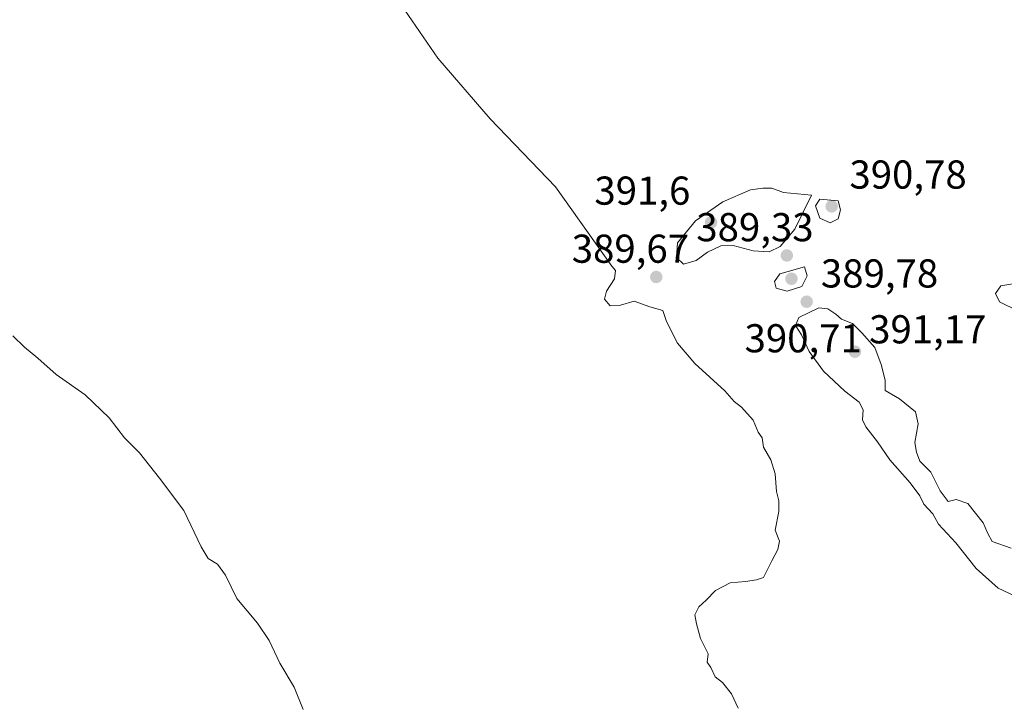
# Model space of a CAD drawing. Units: metres. Extents: x 597052 to 600491, y 4740682 to 4743044.
# Drawn here: x 599761 to 600006, y 4742235 to 4742405 of the extents above; entities that cross this region are included whole.
import ezdxf

# ---------------------------------------------------------------- set-up
doc = ezdxf.new("R2010")
doc.units = ezdxf.units.M
doc.header["$MEASUREMENT"] = 0
for name, color, linetype, lineweight in [('Curva de nivel normal', 30, 'Continuous', 0), ('Núcleo urbano CxS', 7, 'Continuous', 0), ('Punto de cota en terreno', 7, 'Continuous', 0), ('Rótulo de punto de cota en terreno', 7, 'Continuous', 0)]:
    doc.layers.add(name, color=color, linetype=linetype, lineweight=lineweight)
doc.styles.add('Style-Arial', font='txt')

# ---------------------------------------------------------------- blocks, each defined once
blk = doc.blocks.new('5PATER')
at = {"layer": 'Núcleo urbano CxS', "linetype": 'Continuous', "lineweight": 0}
h = blk.add_hatch(color=51, dxfattribs=at)
edge = h.paths.add_edge_path()
edge.add_ellipse((0, 0), major_axis=(-0.11, -0.111), ratio=0.999422, start_angle=0, end_angle=360)

msp = doc.modelspace()

# ---------------------------------------------------------------- linework, layer by layer
at = {"layer": 'Curva de nivel normal', "color": 30, "linetype": 'Continuous', "lineweight": 0, "flags": 128}
for points, elevation in [([(599855.96, 4742409.07), (599865.06, 4742395.86), (599878.06, 4742380.77), (599894.36, 4742363.88), (599908.38, 4742344.15), (599909.25, 4742343.02), (599908.99, 4742340.96), (599906.98, 4742337.92), (599906.55, 4742335.9), (599907.96, 4742334.23), (599910.49, 4742334.4), (599913.88, 4742335.39), (599917.79, 4742334), (599921.03, 4742333.14), (599921.91, 4742330.35), (599924.65, 4742324.97), (599928.99, 4742319.96), (599936.44, 4742313.1), (599938.78, 4742310.48), (599940.58, 4742309.07), (599943.5, 4742305.87), (599944.72, 4742302.82), (599945.7, 4742301.46), (599946.05, 4742299.14), (599947.84, 4742295.94), (599948.95, 4742292.48), (599949.3, 4742288.14), (599949.89, 4742285.75), (599949.83, 4742283.12), (599948.93, 4742278.45), (599950.01, 4742275.77), (599949.63, 4742273.64), (599948.12, 4742270.88), (599946.01, 4742266.69), (599944.34, 4742266.1), (599941.6, 4742265.73), (599937.79, 4742265.38), (599934.12, 4742263.47), (599931.79, 4742261.08), (599929.95, 4742259.43), (599929.02, 4742257.46), (599929.42, 4742255.18), (599930.36, 4742251.55), (599932.29, 4742247.74), (599932.01, 4742245.64), (599932.93, 4742244.35), (599934, 4742242.01), (599935.86, 4742240.64), (599938.08, 4742237.76), (599939.79, 4742234.21)], 390), ([(599948.13, 4742363.52), (599945.87, 4742363.48), (599942.79, 4742363.13), (599935.97, 4742360.12), (599929.18, 4742355.36), (599924.69, 4742349.96), (599924.4, 4742346.26), (599926.16, 4742344.59), (599929.32, 4742345.52), (599932.09, 4742347.59), (599935.47, 4742349.18), (599938.5, 4742349.25), (599943.49, 4742347.92), (599947.46, 4742347.68), (599950.22, 4742349.01), (599953.83, 4742353.34), (599957.98, 4742361.75), (599951, 4742362.43), (599948.13, 4742363.52)], 390), ([(599960.06, 4742360.77), (599958.95, 4742359.1), (599960.06, 4742356.04), (599962.59, 4742354.88), (599964.6, 4742355.89), (599965.19, 4742358.11), (599964.62, 4742360.39), (599960.06, 4742360.77)], 390), ([(599956.21, 4742343.98), (599950.11, 4742342.23), (599948.81, 4742340.35), (599949.2, 4742338.65), (599951.94, 4742337.9), (599955.57, 4742339.05), (599956.89, 4742341.71), (599956.21, 4742343.98)], 390), ([(600008.07, 4742339.73), (600005.07, 4742339.27), (600003.7, 4742337.29), (600004.73, 4742335.27), (600009.3, 4742333.02), (600011.73, 4742333.75), (600012.61, 4742335.56), (600010.95, 4742337.95), (600008.07, 4742339.73)], 390), ([(599959.83, 4742333.77), (599954.87, 4742331.36), (599954, 4742329.37), (599955.46, 4742327.06), (599957.4, 4742322.88), (599960.96, 4742318.06), (599966.26, 4742313.03), (599969.86, 4742310.3), (599970.79, 4742308.44), (599970.66, 4742305.95), (599971.5, 4742304.15), (599974.38, 4742300.48), (599977.45, 4742295.95), (599982.53, 4742290.26), (599984.89, 4742287.05), (599985.9, 4742284.98), (599988.15, 4742282.57), (599989.54, 4742279.96), (599993.88, 4742275.3), (599998.89, 4742268.98), (600004.35, 4742264.1), (600011.29, 4742260.84)], 390), ([(600007.64, 4742274.05), (600002.88, 4742275.63), (600001.82, 4742277.64), (600000.64, 4742280.35), (599996.82, 4742285.1), (599993.94, 4742286.09), (599991.98, 4742285.63), (599989.98, 4742288.24), (599987.67, 4742292.92), (599984.93, 4742295.63), (599984.11, 4742297.86), (599983.7, 4742300.3), (599984.54, 4742304.89), (599983.83, 4742307.9), (599979.85, 4742311.15), (599976.27, 4742313.18), (599976.33, 4742315.8), (599975.32, 4742319.64), (599973.7, 4742323.9), (599970.46, 4742327.56), (599968.14, 4742329.91), (599965.48, 4742330.92), (599964.07, 4742332.18), (599962.03, 4742333.55), (599959.83, 4742333.77)], 390), ([(599759.42, 4742326.8), (599762.32, 4742324), (599765.66, 4742321.24), (599770.23, 4742317.15), (599777.41, 4742312.12), (599783.36, 4742306.44), (599787.22, 4742301.44), (599790.93, 4742297.73), (599795.87, 4742291.45), (599801.93, 4742283.4), (599806.25, 4742274.34), (599808.03, 4742271.46), (599810.28, 4742270.04), (599812.29, 4742267.3), (599815.1, 4742261.5), (599820.26, 4742255.39), (599823.15, 4742251.06), (599825.85, 4742245.4), (599829.4, 4742239.44), (599831.62, 4742233.86)], 395)]:
    msp.add_lwpolyline(points, dxfattribs=dict(at, elevation=elevation))

# ---------------------------------------------------------------- block references
at = {"layer": 'Punto de cota en terreno', "color": 7, "linetype": 'Continuous', "lineweight": 0, "xscale": 10, "yscale": 10, "zscale": 10}
for p in [(599963, 4742359, 390.78), (599933, 4742355, 391.6), (599951.85, 4742346.79, 389.33), (599919.39, 4742341.44, 389.67), (599953, 4742341, 390.71), (599956.79, 4742335.29, 389.78), (599968.78, 4742322.87, 391.17)]:
    msp.add_blockref('5PATER', p, dxfattribs=at)

# ---------------------------------------------------------------- texts
at = {"layer": 'Rótulo de punto de cota en terreno', "color": 7, "linetype": 'Continuous', "lineweight": 0, "style": 'Style-Arial'}
for s, p in [('390,78', (599967.41, 4742363.41)), ('391,6', (599904.01, 4742359.41)), ('389,33', (599929.35, 4742350.32)), ('389,67', (599898.38, 4742344.97)), ('389,78', (599960.32, 4742338.82)), ('391,17', (599972.31, 4742324.93)), ('390,71', (599941.34, 4742322.7))]:
    msp.add_text(s, height=7, dxfattribs=at).set_placement(p)

doc.saveas('drawing.dxf')
